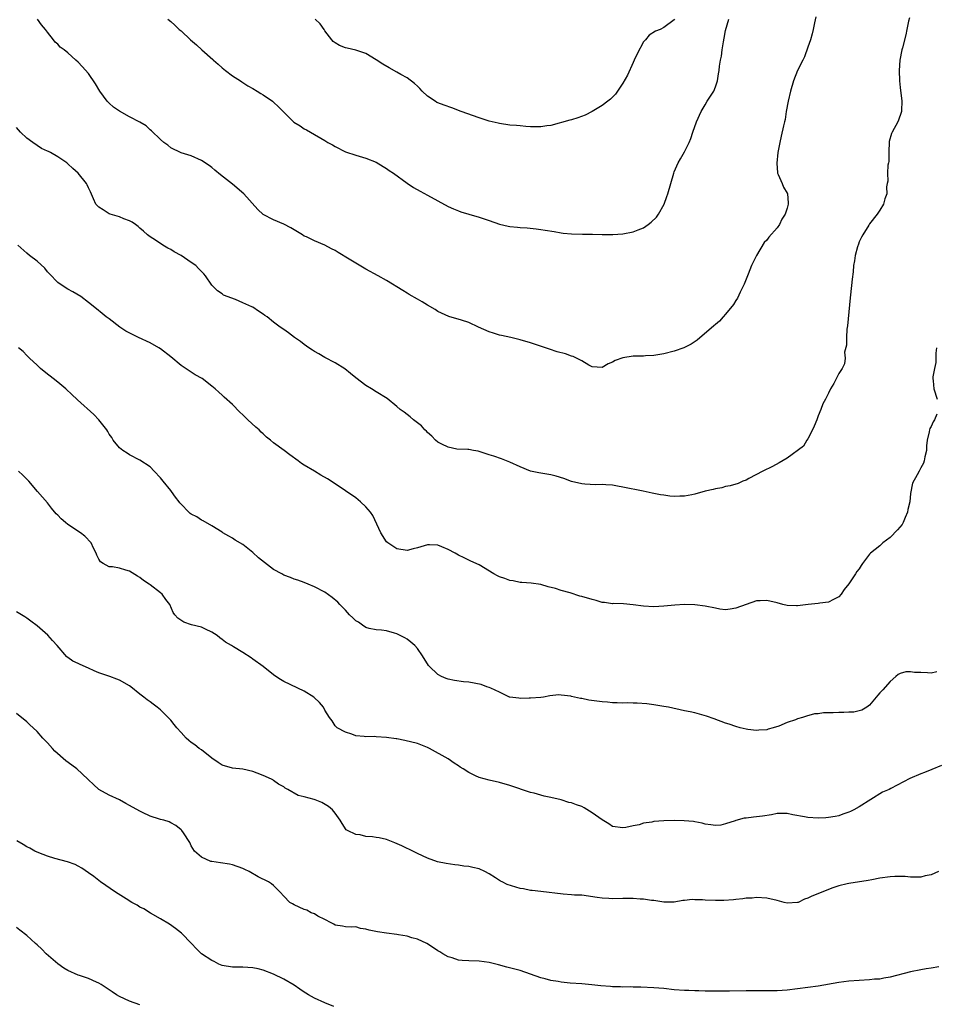
# Model space of a CAD drawing. Units: inches. Extents: x 2619000 to 2622000, y 1524000 to 1527000.
# Drawn here: x 2621400 to 2621578, y 1525213 to 1525405 of the extents above; entities that cross this region are included whole.
import ezdxf

# ---------------------------------------------------------------- set-up
doc = ezdxf.new("R2010")
doc.units = ezdxf.units.IN
doc.header["$MEASUREMENT"] = 0
doc.layers.add('LD26191524_10ft', color=53, linetype='Continuous')

msp = doc.modelspace()

# ---------------------------------------------------------------- linework, layer by layer
at = {"layer": 'LD26191524_10ft'}
for points, elevation in [([(2621554.54, 1525405.46), (2621554.29, 1525404.29), (2621554.06, 1525403), (2621553.85, 1525402.15), (2621553.5, 1525401), (2621553, 1525399.53), (2621552.34, 1525397.66), (2621552.03, 1525397), (2621551, 1525395), (2621550.22, 1525393), (2621549.62, 1525391), (2621549.16, 1525389), (2621548.8, 1525387), (2621548.56, 1525385.44), (2621548.43, 1525385), (2621548.23, 1525384.23), (2621547.81, 1525382.19), (2621547.54, 1525381), (2621547.16, 1525379), (2621546.94, 1525376.94), (2621547.1, 1525375.1), (2621547.12, 1525375), (2621547.24, 1525374.76), (2621547.97, 1525373), (2621548.29, 1525372.29), (2621549, 1525371.11), (2621549.03, 1525371.03), (2621549.18, 1525369.18), (2621549.17, 1525369), (2621549, 1525368.21), (2621548.6, 1525367), (2621547.93, 1525366.07), (2621547.46, 1525365), (2621547, 1525364.36), (2621545.43, 1525362.57), (2621545, 1525361.96), (2621544.5, 1525361.5), (2621543, 1525359), (2621542.06, 1525357), (2621541.37, 1525355.37), (2621540.59, 1525353.41), (2621540.41, 1525353), (2621539.83, 1525351.83), (2621539.31, 1525350.69), (2621539, 1525350.22), (2621538.54, 1525349.46), (2621537, 1525347.52), (2621536.5, 1525347), (2621535.81, 1525346.19), (2621535, 1525345.56), (2621534.72, 1525345.28), (2621531.49, 1525342.51), (2621530.28, 1525341.72), (2621529, 1525341.05), (2621528.87, 1525341), (2621527, 1525340.33), (2621525, 1525339.82), (2621523, 1525339.48), (2621521.41, 1525339.41), (2621521, 1525339.37), (2621519, 1525339.35), (2621517, 1525339.06), (2621515.5, 1525338.5), (2621515, 1525338.18), (2621514.15, 1525337.85), (2621513, 1525337.14), (2621511, 1525337.3), (2621510.36, 1525337.64), (2621509, 1525338.44), (2621507.96, 1525339), (2621507.31, 1525339.31), (2621507, 1525339.39), (2621505.8, 1525339.8), (2621504.24, 1525340.24), (2621502.72, 1525340.72), (2621499, 1525341.96), (2621497, 1525342.56), (2621495.21, 1525343), (2621493.4, 1525343.4), (2621493, 1525343.46), (2621491.85, 1525343.85), (2621491, 1525344.08), (2621488.88, 1525345), (2621487, 1525345.91), (2621485.6, 1525346.4), (2621483.1, 1525347.1), (2621481.72, 1525347.72), (2621481, 1525348.07), (2621480.47, 1525348.47), (2621479, 1525349.28), (2621477.96, 1525349.96), (2621477, 1525350.48), (2621475.4, 1525351.4), (2621475, 1525351.64), (2621474.19, 1525352.19), (2621471, 1525354.08), (2621469.37, 1525355), (2621467, 1525356.31), (2621465, 1525357.47), (2621463.74, 1525358.26), (2621461.57, 1525359.57), (2621461, 1525359.95), (2621460.29, 1525360.29), (2621459, 1525361), (2621457, 1525361.82), (2621455.4, 1525362.6), (2621455, 1525362.77), (2621454.67, 1525363), (2621453, 1525363.95), (2621452.38, 1525364.38), (2621451, 1525365.09), (2621449, 1525365.95), (2621446.97, 1525366.97), (2621445.92, 1525367.92), (2621443.2, 1525371), (2621441, 1525372.85), (2621438.68, 1525374.68), (2621437.59, 1525375.59), (2621437, 1525376.11), (2621436.49, 1525376.49), (2621435, 1525377.48), (2621433, 1525378.36), (2621431, 1525378.98), (2621429, 1525379.97), (2621428.44, 1525380.44), (2621427.66, 1525381), (2621427, 1525381.54), (2621425.28, 1525383.28), (2621425, 1525383.46), (2621424.22, 1525384.22), (2621422.96, 1525384.96), (2621421, 1525385.98), (2621419, 1525387.07), (2621417.88, 1525387.88), (2621417, 1525388.63), (2621416.81, 1525388.81), (2621416.64, 1525389), (2621415.2, 1525391), (2621414.37, 1525392.37), (2621413, 1525394.42), (2621411.79, 1525395.79), (2621411, 1525396.63), (2621410.54, 1525397), (2621409, 1525398.42), (2621408.23, 1525399), (2621407.51, 1525399.51), (2621407, 1525400.12), (2621406.52, 1525400.52), (2621406.21, 1525401), (2621405, 1525402.43), (2621404.62, 1525403), (2621403.87, 1525403.87), (2621403.05, 1525405)], 8740), ([(2621572.76, 1525405.24), (2621572.61, 1525404.61), (2621572.28, 1525403), (2621572.08, 1525401.92), (2621571.4, 1525399.4), (2621571.31, 1525399), (2621570.91, 1525397), (2621570.77, 1525395), (2621570.84, 1525393), (2621571, 1525391.67), (2621571.27, 1525389), (2621571.21, 1525387.21), (2621571.22, 1525387), (2621571.19, 1525386.81), (2621570.65, 1525385.35), (2621570.5, 1525385), (2621569.39, 1525383), (2621569.28, 1525382.72), (2621568.85, 1525381.15), (2621568.75, 1525379), (2621568.73, 1525377.27), (2621568.68, 1525377), (2621568.58, 1525376.58), (2621568.51, 1525375), (2621568.55, 1525373.45), (2621568.44, 1525373), (2621568.34, 1525372.34), (2621568.36, 1525371), (2621568, 1525370), (2621567.7, 1525369), (2621567, 1525367.79), (2621566.49, 1525367), (2621565, 1525365.13), (2621564.85, 1525364.85), (2621563.69, 1525363), (2621563.43, 1525362.57), (2621563, 1525361.63), (2621562.83, 1525361.17), (2621562.69, 1525360.69), (2621562.23, 1525359), (2621562.07, 1525357.93), (2621561.91, 1525357), (2621561.8, 1525355.8), (2621561.62, 1525354.38), (2621561.3, 1525351.3), (2621561.26, 1525350.74), (2621560.71, 1525345.29), (2621560.61, 1525344.61), (2621560.5, 1525343), (2621560.51, 1525341.49), (2621560.12, 1525340.12), (2621560.29, 1525339), (2621560.15, 1525337.85), (2621559.7, 1525337), (2621559, 1525335.99), (2621558.04, 1525334.04), (2621557.44, 1525333), (2621557, 1525332.16), (2621556.46, 1525331), (2621555.94, 1525330.06), (2621555.55, 1525329), (2621555, 1525327.74), (2621554.73, 1525327), (2621554.24, 1525325.76), (2621553.9, 1525325), (2621553, 1525323.3), (2621552.79, 1525323), (2621552.14, 1525321.86), (2621549, 1525319.5), (2621547.42, 1525318.58), (2621546.09, 1525317.91), (2621544.21, 1525317), (2621541.53, 1525315.53), (2621541, 1525315.25), (2621540.35, 1525315), (2621539.42, 1525314.58), (2621537.89, 1525314.11), (2621537, 1525313.98), (2621536.24, 1525313.76), (2621535, 1525313.55), (2621534.58, 1525313.42), (2621533, 1525313.06), (2621531, 1525312.49), (2621530.4, 1525312.4), (2621529, 1525312.09), (2621528.09, 1525312.09), (2621527, 1525312.04), (2621526.13, 1525312.13), (2621525, 1525312.28), (2621524.35, 1525312.35), (2621523, 1525312.65), (2621522.69, 1525312.69), (2621520.92, 1525313.08), (2621517, 1525313.88), (2621515.96, 1525314.04), (2621515, 1525314.22), (2621513.71, 1525314.29), (2621513, 1525314.36), (2621511.67, 1525314.33), (2621509.57, 1525314.43), (2621509, 1525314.5), (2621507, 1525314.98), (2621505.52, 1525315.52), (2621503.99, 1525315.99), (2621503, 1525316.27), (2621500.65, 1525316.65), (2621499, 1525317), (2621497, 1525317.82), (2621495, 1525318.76), (2621493.39, 1525319.39), (2621491.88, 1525319.88), (2621491, 1525320.18), (2621490.37, 1525320.37), (2621489, 1525320.82), (2621488.86, 1525320.86), (2621487.95, 1525321), (2621487, 1525321.18), (2621486.83, 1525321.17), (2621484.71, 1525321.29), (2621483, 1525321.62), (2621481.78, 1525322.22), (2621481, 1525322.63), (2621480.54, 1525323), (2621479.82, 1525323.82), (2621479, 1525324.49), (2621478.75, 1525324.75), (2621478.46, 1525325), (2621477.8, 1525325.8), (2621476.24, 1525327), (2621475.59, 1525327.59), (2621475, 1525327.99), (2621474.44, 1525328.44), (2621473.66, 1525329), (2621473, 1525329.57), (2621471.1, 1525331.1), (2621469, 1525332.43), (2621468.08, 1525333), (2621467, 1525333.64), (2621465, 1525335.15), (2621464.01, 1525336.01), (2621462.88, 1525336.88), (2621461, 1525338.1), (2621459, 1525339.13), (2621457.85, 1525339.85), (2621457, 1525340.27), (2621456.57, 1525340.57), (2621455.89, 1525341), (2621455, 1525341.62), (2621454.23, 1525342.23), (2621453.1, 1525343), (2621451.91, 1525343.91), (2621451, 1525344.55), (2621450.32, 1525345), (2621449, 1525345.98), (2621447.75, 1525347), (2621447.31, 1525347.31), (2621447, 1525347.57), (2621446.11, 1525348.11), (2621445, 1525348.89), (2621444.8, 1525349), (2621443, 1525349.73), (2621441.61, 1525350.39), (2621439.28, 1525351.28), (2621439, 1525351.52), (2621438.1, 1525352.1), (2621437.17, 1525353), (2621437, 1525353.19), (2621435.79, 1525355), (2621435.41, 1525355.41), (2621435, 1525355.89), (2621434.43, 1525356.43), (2621433.9, 1525357), (2621433, 1525357.64), (2621431.02, 1525359), (2621429.67, 1525359.67), (2621429, 1525360.14), (2621428.41, 1525360.41), (2621427.48, 1525361), (2621426.04, 1525361.96), (2621425, 1525362.59), (2621424.48, 1525363), (2621423.7, 1525363.7), (2621423, 1525364.27), (2621422.65, 1525364.65), (2621422.11, 1525365), (2621421.49, 1525365.49), (2621421, 1525365.73), (2621419.9, 1525366.1), (2621419, 1525366.51), (2621417.18, 1525367), (2621417, 1525367.07), (2621415.86, 1525367.86), (2621415, 1525368.39), (2621414.43, 1525369), (2621413.96, 1525370.04), (2621413.39, 1525371.39), (2621413, 1525372.14), (2621412.75, 1525372.75), (2621412.59, 1525373), (2621410.99, 1525375), (2621409.94, 1525375.94), (2621409, 1525376.83), (2621408.78, 1525377), (2621407, 1525378.18), (2621405.6, 1525379), (2621405.2, 1525379.2), (2621405, 1525379.32), (2621403.84, 1525379.84), (2621403, 1525380.4), (2621402.13, 1525381), (2621401, 1525381.81), (2621399.75, 1525383), (2621399, 1525383.9)], 8730), ([(2621428.42, 1525405), (2621429, 1525404.53), (2621429.81, 1525403.81), (2621430.67, 1525403), (2621431, 1525402.72), (2621432.84, 1525401), (2621434, 1525400), (2621435.08, 1525399), (2621437.16, 1525397.16), (2621437.3, 1525397), (2621438.2, 1525396.2), (2621439, 1525395.53), (2621439.67, 1525395), (2621441, 1525393.98), (2621442.55, 1525393), (2621442.81, 1525392.81), (2621444.02, 1525392.02), (2621445, 1525391.49), (2621445.84, 1525391), (2621446.54, 1525390.54), (2621447, 1525390.27), (2621448.79, 1525389), (2621449, 1525388.84), (2621449.94, 1525387.94), (2621452.96, 1525384.96), (2621454.19, 1525384.19), (2621455, 1525383.61), (2621455.44, 1525383.44), (2621456.17, 1525383), (2621457, 1525382.53), (2621458.19, 1525381.81), (2621459, 1525381.36), (2621459.58, 1525381), (2621460.5, 1525380.5), (2621461, 1525380.17), (2621463, 1525379.15), (2621465, 1525378.51), (2621467, 1525377.93), (2621469, 1525377.12), (2621470.32, 1525376.32), (2621471, 1525375.94), (2621471.54, 1525375.54), (2621472.34, 1525375), (2621475, 1525373.08), (2621476.24, 1525372.24), (2621477.52, 1525371.52), (2621479, 1525370.71), (2621481, 1525369.59), (2621483, 1525368.52), (2621484.05, 1525368.05), (2621485, 1525367.66), (2621485.48, 1525367.48), (2621487.01, 1525367), (2621489, 1525366.42), (2621491, 1525365.76), (2621493, 1525365.07), (2621494.7, 1525364.7), (2621495, 1525364.62), (2621496.51, 1525364.51), (2621497, 1525364.43), (2621498.35, 1525364.35), (2621500.15, 1525364.15), (2621501, 1525364.05), (2621501.9, 1525363.9), (2621503.63, 1525363.63), (2621505, 1525363.38), (2621505.35, 1525363.35), (2621507, 1525363.16), (2621509.11, 1525363.11), (2621511, 1525363.13), (2621511.11, 1525363.11), (2621513, 1525363.07), (2621513.06, 1525363.06), (2621515.04, 1525363.04), (2621517, 1525363.19), (2621519, 1525363.58), (2621519.99, 1525363.99), (2621521, 1525364.38), (2621521.9, 1525365), (2621522.52, 1525365.48), (2621523.53, 1525366.47), (2621523.9, 1525367), (2621525.01, 1525369), (2621525.57, 1525370.43), (2621525.78, 1525371), (2621526.35, 1525373), (2621526.91, 1525375), (2621527, 1525375.27), (2621527.78, 1525377), (2621528.21, 1525377.79), (2621529, 1525379.17), (2621529.89, 1525381), (2621530.22, 1525381.78), (2621530.63, 1525383), (2621531.34, 1525385), (2621532.26, 1525387), (2621533, 1525388.3), (2621533.42, 1525389), (2621534.18, 1525390.18), (2621534.67, 1525391), (2621535, 1525391.79), (2621535.44, 1525393), (2621535.63, 1525394.37), (2621535.74, 1525395), (2621535.81, 1525395.81), (2621535.99, 1525397), (2621536.19, 1525397.81), (2621536.32, 1525399), (2621536.56, 1525400.56), (2621536.73, 1525401.27), (2621537, 1525402.76), (2621537.62, 1525405)], 8750), ([(2621527.07, 1525405), (2621527, 1525404.89), (2621525, 1525403.34), (2621524.26, 1525403), (2621523.34, 1525402.66), (2621522.12, 1525401.88), (2621521.38, 1525401), (2621521, 1525400.57), (2621519.77, 1525398.23), (2621519.22, 1525397), (2621519, 1525396.55), (2621517.89, 1525394.11), (2621517, 1525392.53), (2621515.96, 1525391), (2621515.59, 1525390.41), (2621514.59, 1525389.41), (2621514.05, 1525389), (2621513, 1525388.15), (2621511.01, 1525386.99), (2621509.67, 1525386.33), (2621508.23, 1525385.77), (2621507, 1525385.41), (2621506.7, 1525385.3), (2621503, 1525384.29), (2621502.2, 1525384.2), (2621501, 1525384.01), (2621499, 1525384.03), (2621498.11, 1525384.11), (2621497, 1525384.19), (2621496.28, 1525384.28), (2621495, 1525384.36), (2621493, 1525384.65), (2621492.71, 1525384.71), (2621491, 1525385.13), (2621489, 1525385.78), (2621485.51, 1525387), (2621483.7, 1525387.7), (2621482.23, 1525388.23), (2621481, 1525388.7), (2621480.79, 1525388.79), (2621480.45, 1525389), (2621479, 1525390.03), (2621477.95, 1525391), (2621477.5, 1525391.5), (2621477, 1525391.95), (2621476.46, 1525392.46), (2621475, 1525393.54), (2621473.77, 1525394.23), (2621473, 1525394.68), (2621471.51, 1525395.51), (2621470.25, 1525396.25), (2621469, 1525397.1), (2621467, 1525398.29), (2621465, 1525398.93), (2621463.32, 1525399.32), (2621463, 1525399.41), (2621461.86, 1525399.86), (2621461, 1525400.36), (2621460.64, 1525400.64), (2621460.32, 1525401), (2621459, 1525402.74), (2621458.84, 1525403), (2621458.07, 1525404.07), (2621457.14, 1525405)], 8760), ([(2621578.1, 1525328.1), (2621577.68, 1525327), (2621577.42, 1525326.58), (2621577, 1525325.68), (2621576.74, 1525325.26), (2621576.66, 1525325), (2621576.63, 1525324.63), (2621576.22, 1525323), (2621576.12, 1525321.88), (2621576.07, 1525321), (2621575.76, 1525319.76), (2621575.63, 1525319), (2621575.49, 1525318.51), (2621575, 1525317.62), (2621574.64, 1525317), (2621574.26, 1525316.26), (2621573.37, 1525314.63), (2621573, 1525312.63), (2621572.82, 1525311), (2621572.48, 1525309.52), (2621572.41, 1525309), (2621571.96, 1525307.96), (2621571.58, 1525307), (2621571.38, 1525306.62), (2621570.47, 1525305.53), (2621569, 1525304.05), (2621567.6, 1525303), (2621567, 1525302.46), (2621565.18, 1525301), (2621565, 1525300.79), (2621563.64, 1525299), (2621563.37, 1525298.63), (2621563, 1525297.99), (2621562.56, 1525297.44), (2621562.3, 1525297), (2621561, 1525295.05), (2621560.07, 1525293.93), (2621559.47, 1525293), (2621559, 1525292.49), (2621558.02, 1525292.02), (2621557, 1525291.47), (2621555.3, 1525291.3), (2621555, 1525291.24), (2621553.04, 1525291), (2621551, 1525290.77), (2621550.76, 1525290.76), (2621549, 1525290.82), (2621548.11, 1525291), (2621547, 1525291.31), (2621545, 1525291.78), (2621543.72, 1525291.72), (2621543, 1525291.7), (2621541, 1525291.03), (2621539, 1525290.27), (2621537.9, 1525290.1), (2621537, 1525290), (2621535.88, 1525290.12), (2621535, 1525290.28), (2621533, 1525290.69), (2621531, 1525290.95), (2621529, 1525290.99), (2621527.11, 1525290.89), (2621525, 1525290.71), (2621523, 1525290.58), (2621521, 1525290.67), (2621519, 1525290.96), (2621517.12, 1525291.12), (2621515.18, 1525291.18), (2621515, 1525291.17), (2621513.41, 1525291.41), (2621513, 1525291.42), (2621511.79, 1525291.79), (2621511, 1525291.96), (2621509, 1525292.58), (2621508.65, 1525292.65), (2621506.72, 1525293.28), (2621505, 1525293.74), (2621503.87, 1525294.13), (2621502.47, 1525294.47), (2621501, 1525294.89), (2621499.14, 1525295.14), (2621497.31, 1525295.31), (2621497, 1525295.33), (2621495.62, 1525295.62), (2621495, 1525295.7), (2621494.05, 1525296.05), (2621493, 1525296.41), (2621492.6, 1525296.6), (2621491.86, 1525297), (2621489, 1525298.72), (2621487.43, 1525299.43), (2621487, 1525299.66), (2621486.08, 1525300.08), (2621485, 1525300.61), (2621484.37, 1525301), (2621483, 1525301.73), (2621481.75, 1525302.25), (2621481, 1525302.58), (2621479.36, 1525302.64), (2621479, 1525302.66), (2621477, 1525302.07), (2621476.16, 1525301.84), (2621475, 1525301.56), (2621473, 1525301.87), (2621471.22, 1525303), (2621471, 1525303.24), (2621469.86, 1525305), (2621468.32, 1525308.32), (2621467.86, 1525309), (2621467, 1525310.01), (2621465.94, 1525311), (2621465, 1525311.76), (2621461, 1525314.5), (2621459.49, 1525315.49), (2621458.23, 1525316.23), (2621456.95, 1525316.95), (2621455, 1525318.14), (2621454.48, 1525318.48), (2621453.8, 1525319), (2621452.16, 1525320.16), (2621451.09, 1525321), (2621449, 1525322.52), (2621448.44, 1525323), (2621447.63, 1525323.63), (2621447, 1525324.22), (2621446.57, 1525324.57), (2621446.18, 1525325), (2621445.55, 1525325.55), (2621443.99, 1525327), (2621443.48, 1525327.48), (2621443, 1525327.98), (2621442.45, 1525328.45), (2621441, 1525329.97), (2621439.4, 1525331.4), (2621439, 1525331.8), (2621438.34, 1525332.34), (2621437.65, 1525333), (2621437.29, 1525333.29), (2621437, 1525333.55), (2621435.09, 1525335), (2621433.76, 1525335.76), (2621433, 1525336.24), (2621431, 1525337.57), (2621429, 1525339.22), (2621427, 1525340.79), (2621426.67, 1525341), (2621425, 1525341.94), (2621422.73, 1525343), (2621421.57, 1525343.57), (2621420.25, 1525344.25), (2621419.08, 1525345), (2621417, 1525346.61), (2621416.43, 1525347), (2621415.65, 1525347.65), (2621414.58, 1525348.58), (2621413, 1525349.84), (2621411.5, 1525351), (2621409.93, 1525351.93), (2621409, 1525352.4), (2621408.04, 1525353), (2621407, 1525353.72), (2621405.42, 1525355.42), (2621405, 1525355.82), (2621404.48, 1525356.48), (2621403, 1525357.86), (2621401.49, 1525359), (2621401, 1525359.4), (2621399.23, 1525361)], 8720), ([(2621578.09, 1525277.91), (2621577, 1525277.67), (2621576.29, 1525277.71), (2621575, 1525277.75), (2621573.75, 1525277.75), (2621573, 1525277.9), (2621572.07, 1525277.93), (2621571, 1525277.56), (2621570.61, 1525277.39), (2621570.13, 1525277), (2621569, 1525276.01), (2621567.58, 1525274.42), (2621567, 1525273.8), (2621566.65, 1525273.35), (2621565, 1525271.43), (2621564.46, 1525271), (2621563.53, 1525270.47), (2621563, 1525270.33), (2621561.92, 1525270.08), (2621561, 1525270.07), (2621560, 1525270), (2621559, 1525269.99), (2621557.9, 1525269.9), (2621557, 1525269.9), (2621556.07, 1525269.93), (2621555, 1525269.75), (2621554.3, 1525269.7), (2621552.72, 1525269.28), (2621551.97, 1525269), (2621551, 1525268.74), (2621550.57, 1525268.57), (2621549, 1525268.04), (2621547.34, 1525267.34), (2621546.27, 1525267), (2621545.26, 1525266.74), (2621545, 1525266.64), (2621543.45, 1525266.55), (2621543, 1525266.5), (2621541.3, 1525266.7), (2621541, 1525266.72), (2621539.84, 1525267), (2621539, 1525267.24), (2621537.7, 1525267.7), (2621537, 1525267.94), (2621534.78, 1525268.78), (2621533.29, 1525269.29), (2621531, 1525269.89), (2621530.11, 1525270.11), (2621529, 1525270.33), (2621525.91, 1525271), (2621525, 1525271.18), (2621523, 1525271.51), (2621521.68, 1525271.68), (2621519.81, 1525271.81), (2621519, 1525271.79), (2621517.85, 1525271.85), (2621517, 1525271.81), (2621515.88, 1525271.88), (2621515, 1525271.87), (2621513.98, 1525271.98), (2621513, 1525272.04), (2621510.39, 1525272.39), (2621509, 1525272.69), (2621508.72, 1525272.72), (2621507, 1525273.11), (2621506.84, 1525273.16), (2621505, 1525273.37), (2621504.56, 1525273.44), (2621502.76, 1525273.24), (2621501.56, 1525273), (2621501, 1525272.93), (2621499, 1525272.76), (2621498.78, 1525272.78), (2621497, 1525272.71), (2621496.76, 1525272.76), (2621495, 1525272.97), (2621494.91, 1525273), (2621493, 1525273.96), (2621491.3, 1525274.7), (2621491, 1525274.86), (2621490.54, 1525275), (2621489.44, 1525275.44), (2621487, 1525275.9), (2621485.98, 1525275.98), (2621484.24, 1525276.24), (2621483, 1525276.49), (2621482.63, 1525276.63), (2621481.72, 1525277), (2621481, 1525277.39), (2621479.28, 1525279), (2621479.15, 1525279.15), (2621477.98, 1525281), (2621477, 1525282.45), (2621476.49, 1525283), (2621475.71, 1525283.71), (2621475, 1525284.29), (2621474.55, 1525284.55), (2621473.68, 1525285), (2621473, 1525285.32), (2621472.54, 1525285.46), (2621471, 1525285.87), (2621470.02, 1525286.02), (2621469, 1525286.1), (2621467.63, 1525286.37), (2621467, 1525286.56), (2621466.33, 1525287), (2621465.55, 1525287.55), (2621465, 1525287.86), (2621464.43, 1525288.43), (2621463.82, 1525289), (2621463, 1525289.91), (2621461.93, 1525291), (2621461.49, 1525291.49), (2621460.41, 1525292.41), (2621459, 1525293.39), (2621457, 1525294.47), (2621455.73, 1525295), (2621455, 1525295.3), (2621453.75, 1525295.75), (2621453, 1525295.96), (2621452.28, 1525296.28), (2621451, 1525296.74), (2621450.59, 1525297), (2621449, 1525297.82), (2621446.07, 1525300.07), (2621445, 1525301.13), (2621443, 1525302.67), (2621441.54, 1525303.54), (2621441, 1525303.96), (2621440.3, 1525304.3), (2621439.17, 1525305), (2621439, 1525305.13), (2621437, 1525306.35), (2621435.33, 1525307.33), (2621435, 1525307.42), (2621434.06, 1525308.06), (2621433, 1525308.58), (2621432.76, 1525308.76), (2621432.51, 1525309), (2621431, 1525310.53), (2621430.78, 1525310.78), (2621430.65, 1525311), (2621429.91, 1525311.91), (2621429.15, 1525313), (2621429, 1525313.2), (2621427.5, 1525315), (2621427, 1525315.71), (2621425.76, 1525317), (2621425, 1525317.85), (2621423, 1525319.13), (2621421, 1525320.13), (2621420.49, 1525320.49), (2621419.65, 1525321), (2621419, 1525321.54), (2621417.82, 1525323), (2621417.51, 1525323.51), (2621417, 1525324.21), (2621416.73, 1525324.73), (2621416.53, 1525325), (2621414.99, 1525326.99), (2621414.02, 1525328.02), (2621410.87, 1525330.87), (2621410.75, 1525331), (2621409.82, 1525331.82), (2621408.59, 1525333), (2621407, 1525334.34), (2621406.12, 1525335), (2621405.5, 1525335.5), (2621405, 1525335.87), (2621403.66, 1525337), (2621403, 1525337.59), (2621401.52, 1525339), (2621401.26, 1525339.27), (2621401, 1525339.5), (2621400.25, 1525340.25), (2621399.38, 1525341)], 8710), ([(2621578.04, 1525341), (2621577.93, 1525339.93), (2621577.88, 1525339), (2621577.88, 1525338.12), (2621577.62, 1525337), (2621577.32, 1525335.32), (2621577.34, 1525335), (2621577.42, 1525334.58), (2621577.52, 1525333), (2621578.18, 1525331)], 8720), ([(2621579, 1525259.68), (2621577.12, 1525258.88), (2621575.69, 1525258.31), (2621575, 1525258.06), (2621572.88, 1525257.12), (2621569.18, 1525255.18), (2621568.8, 1525255), (2621567.54, 1525254.46), (2621563, 1525251.63), (2621561.93, 1525251), (2621561.29, 1525250.71), (2621561, 1525250.55), (2621559.81, 1525250.19), (2621559, 1525249.86), (2621558.29, 1525249.71), (2621557, 1525249.51), (2621556.53, 1525249.47), (2621555, 1525249.41), (2621553, 1525249.51), (2621552.33, 1525249.67), (2621550.08, 1525250.08), (2621549, 1525250.35), (2621547, 1525250.31), (2621545.92, 1525250.08), (2621544.2, 1525249.8), (2621543, 1525249.64), (2621542.4, 1525249.6), (2621541, 1525249.39), (2621540.62, 1525249.38), (2621539, 1525248.93), (2621538.87, 1525248.87), (2621537, 1525248.31), (2621536.05, 1525248.05), (2621535, 1525247.95), (2621534.09, 1525248.09), (2621533, 1525248.24), (2621532.45, 1525248.45), (2621531, 1525248.68), (2621530.76, 1525248.76), (2621528.91, 1525248.91), (2621526.96, 1525248.96), (2621525, 1525248.91), (2621523, 1525248.73), (2621522.65, 1525248.65), (2621521, 1525248.41), (2621520.14, 1525248.14), (2621519, 1525247.92), (2621517.59, 1525247.59), (2621517, 1525247.5), (2621515, 1525247.81), (2621514.29, 1525248.29), (2621513, 1525249.07), (2621511, 1525250.48), (2621509.44, 1525251.44), (2621509, 1525251.65), (2621508, 1525252), (2621507, 1525252.41), (2621506.49, 1525252.49), (2621505, 1525252.96), (2621503, 1525253.44), (2621501.7, 1525253.7), (2621499.75, 1525254.25), (2621499, 1525254.44), (2621495, 1525255.8), (2621493, 1525256.34), (2621491, 1525256.78), (2621489, 1525257.34), (2621488.33, 1525257.67), (2621487, 1525258.27), (2621485.9, 1525259), (2621485.34, 1525259.34), (2621485, 1525259.58), (2621484.14, 1525260.14), (2621483, 1525260.94), (2621479.37, 1525263), (2621479, 1525263.18), (2621477.66, 1525263.66), (2621477, 1525263.94), (2621474.56, 1525264.56), (2621473, 1525264.84), (2621472.88, 1525264.88), (2621471, 1525265.14), (2621469, 1525265.27), (2621468.69, 1525265.31), (2621467, 1525265.26), (2621466.66, 1525265.34), (2621465, 1525265.46), (2621464.25, 1525265.75), (2621463, 1525266.18), (2621461.42, 1525267), (2621461, 1525267.42), (2621460.39, 1525268.38), (2621459.91, 1525269), (2621459, 1525270.45), (2621458.72, 1525271), (2621457.93, 1525271.93), (2621456.93, 1525272.93), (2621456.83, 1525273), (2621455, 1525274.12), (2621451, 1525276.03), (2621450.38, 1525276.38), (2621449.47, 1525277), (2621449, 1525277.34), (2621447, 1525278.93), (2621445, 1525280.4), (2621444.63, 1525280.63), (2621443, 1525281.66), (2621441.24, 1525282.76), (2621440.84, 1525283), (2621439.67, 1525283.67), (2621439, 1525284.2), (2621438.54, 1525284.54), (2621438.01, 1525285), (2621437, 1525285.65), (2621435.77, 1525286.23), (2621435, 1525286.61), (2621433.06, 1525287.06), (2621431.55, 1525287.55), (2621430.36, 1525288.36), (2621429.79, 1525289), (2621429.45, 1525289.45), (2621428.82, 1525291), (2621428.02, 1525292.02), (2621427.33, 1525293), (2621427, 1525293.29), (2621425, 1525294.85), (2621424.8, 1525295), (2621423.71, 1525295.71), (2621423, 1525296.28), (2621422.54, 1525296.54), (2621421, 1525297.49), (2621420.28, 1525297.72), (2621419, 1525298.07), (2621417.66, 1525298.34), (2621417, 1525298.35), (2621415.83, 1525299), (2621415.32, 1525299.32), (2621415, 1525299.83), (2621414.63, 1525300.63), (2621414.49, 1525301), (2621413.97, 1525301.97), (2621413.48, 1525303), (2621412.29, 1525304.29), (2621411.44, 1525305), (2621409, 1525306.6), (2621408.49, 1525307), (2621407.69, 1525307.69), (2621407, 1525308.39), (2621406.69, 1525308.69), (2621405.79, 1525309.79), (2621405, 1525310.81), (2621403.08, 1525313), (2621401.35, 1525315), (2621400.22, 1525316.22), (2621399.37, 1525317)], 8700), ([(2621578.41, 1525239), (2621577, 1525238.37), (2621575.84, 1525238.16), (2621575, 1525237.95), (2621573.92, 1525237.93), (2621573, 1525237.95), (2621571.97, 1525238.03), (2621571, 1525238.06), (2621569.95, 1525238.05), (2621569, 1525238), (2621567, 1525237.71), (2621565.43, 1525237.43), (2621564.73, 1525237.27), (2621561, 1525236.72), (2621560.65, 1525236.65), (2621559, 1525236.22), (2621557.84, 1525235.84), (2621553.75, 1525234.25), (2621553, 1525233.82), (2621552.36, 1525233.64), (2621551.11, 1525233), (2621551, 1525232.96), (2621549, 1525232.88), (2621548.42, 1525233), (2621547, 1525233.39), (2621545, 1525233.85), (2621543, 1525233.95), (2621542.14, 1525233.86), (2621541, 1525233.8), (2621540.32, 1525233.68), (2621539, 1525233.57), (2621538.51, 1525233.49), (2621536.62, 1525233.38), (2621535, 1525233.38), (2621533, 1525233.47), (2621532.49, 1525233.51), (2621531, 1525233.52), (2621530.46, 1525233.54), (2621529, 1525233.35), (2621528.65, 1525233.35), (2621527, 1525233.03), (2621524.95, 1525233.05), (2621523, 1525233.4), (2621522.6, 1525233.4), (2621521, 1525233.64), (2621520.35, 1525233.65), (2621519, 1525233.75), (2621518.26, 1525233.74), (2621517, 1525233.74), (2621515, 1525233.69), (2621514.25, 1525233.75), (2621513, 1525233.81), (2621512.02, 1525233.98), (2621509, 1525234.39), (2621507.56, 1525234.44), (2621507, 1525234.5), (2621505.39, 1525234.61), (2621501, 1525235.12), (2621499.34, 1525235.34), (2621499, 1525235.35), (2621497.67, 1525235.67), (2621497, 1525235.73), (2621494.48, 1525236.48), (2621493.49, 1525237), (2621493.15, 1525237.15), (2621492.19, 1525237.81), (2621491, 1525238.54), (2621490.11, 1525239), (2621489, 1525239.52), (2621487.78, 1525239.78), (2621487, 1525239.97), (2621486.06, 1525240.06), (2621485, 1525240.25), (2621484.31, 1525240.31), (2621482.59, 1525240.59), (2621480.92, 1525240.92), (2621479, 1525241.62), (2621477, 1525242.56), (2621476.14, 1525243), (2621475.36, 1525243.36), (2621475, 1525243.49), (2621473.99, 1525243.99), (2621472.6, 1525244.6), (2621471, 1525245.24), (2621469.57, 1525245.57), (2621469, 1525245.66), (2621468.25, 1525245.75), (2621467, 1525245.86), (2621465.85, 1525246.15), (2621465, 1525246.22), (2621463.37, 1525247), (2621463.15, 1525247.15), (2621462.34, 1525248.34), (2621461.97, 1525249), (2621461, 1525250.37), (2621460.51, 1525251), (2621459.69, 1525251.69), (2621458.43, 1525252.43), (2621457.13, 1525253), (2621456.93, 1525253.07), (2621455, 1525253.58), (2621453.8, 1525253.8), (2621451.79, 1525255), (2621451.27, 1525255.27), (2621451, 1525255.51), (2621450, 1525256), (2621449, 1525256.77), (2621448.85, 1525256.85), (2621448.6, 1525257), (2621447, 1525257.73), (2621445.81, 1525258.19), (2621445, 1525258.52), (2621443, 1525258.97), (2621441, 1525259.13), (2621439, 1525259.72), (2621438.26, 1525260.26), (2621437, 1525261.1), (2621435, 1525262.69), (2621434.54, 1525263), (2621433.68, 1525263.68), (2621433, 1525264.16), (2621432.53, 1525264.53), (2621432.02, 1525265), (2621431, 1525266.11), (2621430.2, 1525267), (2621429.68, 1525267.68), (2621429, 1525268.48), (2621427, 1525270.48), (2621426.36, 1525271), (2621425.58, 1525271.58), (2621425, 1525272.04), (2621424.42, 1525272.42), (2621423.75, 1525273), (2621423, 1525273.54), (2621421.22, 1525275), (2621421, 1525275.15), (2621419, 1525276.28), (2621418.49, 1525276.49), (2621417.12, 1525277), (2621415, 1525277.7), (2621414.1, 1525278.1), (2621413, 1525278.63), (2621411.35, 1525279.35), (2621411, 1525279.55), (2621409.96, 1525279.96), (2621409, 1525280.67), (2621408.8, 1525280.8), (2621406.9, 1525283), (2621405.99, 1525283.99), (2621405.06, 1525285.06), (2621403, 1525286.86), (2621401.75, 1525287.75), (2621401, 1525288.36), (2621400.59, 1525288.59), (2621399, 1525289.58)], 8690), ([(2621578.47, 1525220.47), (2621577, 1525220.17), (2621576.05, 1525220.05), (2621575, 1525219.87), (2621573, 1525219.49), (2621569, 1525218.43), (2621567.76, 1525218.24), (2621567, 1525218.09), (2621565.97, 1525218.03), (2621565, 1525217.95), (2621563, 1525217.83), (2621561, 1525217.64), (2621559, 1525217.38), (2621555, 1525216.7), (2621553, 1525216.41), (2621551, 1525216.16), (2621549, 1525215.94), (2621547, 1525215.81), (2621545.77, 1525215.77), (2621541, 1525215.78), (2621537.73, 1525215.73), (2621537, 1525215.71), (2621535, 1525215.7), (2621533, 1525215.73), (2621531.78, 1525215.78), (2621531, 1525215.78), (2621529.84, 1525215.84), (2621529, 1525215.86), (2621527, 1525216.01), (2621525, 1525216.22), (2621523, 1525216.39), (2621520.5, 1525216.5), (2621519, 1525216.52), (2621518.54, 1525216.54), (2621517, 1525216.53), (2621516.55, 1525216.55), (2621515, 1525216.58), (2621514.6, 1525216.6), (2621512.74, 1525216.74), (2621510.96, 1525216.96), (2621509, 1525217.14), (2621506.72, 1525217.28), (2621505, 1525217.47), (2621504.41, 1525217.58), (2621503, 1525217.81), (2621501.85, 1525218.15), (2621501, 1525218.34), (2621499, 1525219.06), (2621497, 1525219.73), (2621494.39, 1525220.39), (2621492.82, 1525220.82), (2621491, 1525221.29), (2621489, 1525221.56), (2621487, 1525221.62), (2621485.69, 1525221.69), (2621485, 1525221.79), (2621483.8, 1525222.2), (2621483, 1525222.41), (2621481.95, 1525223), (2621481.36, 1525223.36), (2621481, 1525223.58), (2621480.16, 1525224.16), (2621478.86, 1525225), (2621477, 1525225.86), (2621475.9, 1525226.1), (2621475, 1525226.42), (2621473.33, 1525226.67), (2621473, 1525226.76), (2621471, 1525227.02), (2621469.27, 1525227.27), (2621467.59, 1525227.59), (2621467, 1525227.81), (2621465.9, 1525227.9), (2621465, 1525228.22), (2621464.16, 1525228.16), (2621463, 1525228.28), (2621462.4, 1525228.4), (2621461, 1525228.6), (2621460.77, 1525228.77), (2621460.23, 1525229), (2621459, 1525229.69), (2621457.65, 1525230.35), (2621457, 1525230.75), (2621456.36, 1525231), (2621455.49, 1525231.49), (2621455, 1525231.65), (2621453, 1525232.55), (2621452.7, 1525232.7), (2621452.21, 1525233), (2621451, 1525234.21), (2621450.32, 1525235), (2621449.68, 1525235.68), (2621449, 1525236.31), (2621448.62, 1525236.62), (2621448.05, 1525237), (2621446.01, 1525238.01), (2621444.28, 1525239), (2621443.4, 1525239.4), (2621443, 1525239.63), (2621441, 1525240.32), (2621440.43, 1525240.43), (2621438.7, 1525240.7), (2621437, 1525240.94), (2621436.78, 1525241), (2621435, 1525241.8), (2621433.61, 1525243), (2621433, 1525244.02), (2621432.7, 1525244.7), (2621431.47, 1525246.53), (2621431.19, 1525247), (2621431, 1525247.17), (2621429.99, 1525247.99), (2621429, 1525248.49), (2621428.68, 1525248.68), (2621427.63, 1525249), (2621427, 1525249.17), (2621426.78, 1525249.22), (2621425, 1525249.81), (2621423.5, 1525250.5), (2621423, 1525250.75), (2621421, 1525251.9), (2621420.24, 1525252.24), (2621419, 1525252.96), (2621417, 1525253.86), (2621415, 1525254.98), (2621413.97, 1525255.97), (2621413, 1525256.88), (2621412.89, 1525257), (2621410.7, 1525259), (2621409.76, 1525259.76), (2621408.6, 1525260.6), (2621406.47, 1525262.47), (2621405.97, 1525263), (2621405, 1525264.08), (2621404.54, 1525264.54), (2621404.12, 1525265), (2621403, 1525266.27), (2621402.2, 1525267), (2621401.6, 1525267.6), (2621401, 1525268.14), (2621399, 1525269.78)], 8680), ([(2621460.73, 1525212.73), (2621459, 1525213.42), (2621457, 1525214.38), (2621455.83, 1525215), (2621455.32, 1525215.32), (2621455, 1525215.56), (2621454.11, 1525216.11), (2621453, 1525216.89), (2621451, 1525218.08), (2621449, 1525219.02), (2621447, 1525219.8), (2621446.04, 1525220.04), (2621445, 1525220.27), (2621443, 1525220.38), (2621441, 1525220.42), (2621439, 1525220.75), (2621438.36, 1525221), (2621437.47, 1525221.47), (2621437, 1525221.7), (2621435, 1525223), (2621433.98, 1525223.98), (2621433.06, 1525225), (2621431.11, 1525227), (2621429.92, 1525227.92), (2621428.76, 1525228.76), (2621427, 1525229.84), (2621425.08, 1525230.92), (2621423.74, 1525231.74), (2621423, 1525232.07), (2621422.44, 1525232.44), (2621421.44, 1525233), (2621420.3, 1525233.7), (2621418.27, 1525235), (2621415.35, 1525237), (2621414.03, 1525238.03), (2621413, 1525238.79), (2621411.69, 1525239.69), (2621411, 1525240.06), (2621410.38, 1525240.38), (2621408.9, 1525240.9), (2621406.45, 1525241.55), (2621405, 1525242.04), (2621403.34, 1525242.66), (2621402.57, 1525243), (2621401.56, 1525243.56), (2621401, 1525243.82), (2621400.28, 1525244.28), (2621399.03, 1525245)], 8670), ([(2621423, 1525213.05), (2621421, 1525213.8), (2621419, 1525214.67), (2621418.44, 1525215), (2621417.57, 1525215.57), (2621415.47, 1525217), (2621415, 1525217.3), (2621414.52, 1525217.48), (2621413, 1525218.17), (2621411.25, 1525218.75), (2621411, 1525218.85), (2621409, 1525219.74), (2621408.19, 1525220.19), (2621407, 1525221.07), (2621404.76, 1525223), (2621403.89, 1525223.89), (2621403, 1525224.73), (2621402.69, 1525225), (2621401, 1525226.59), (2621399.63, 1525227.63), (2621399, 1525228.09)], 8660)]:
    msp.add_lwpolyline(points, dxfattribs=dict(at, elevation=elevation))

doc.saveas('drawing.dxf')
